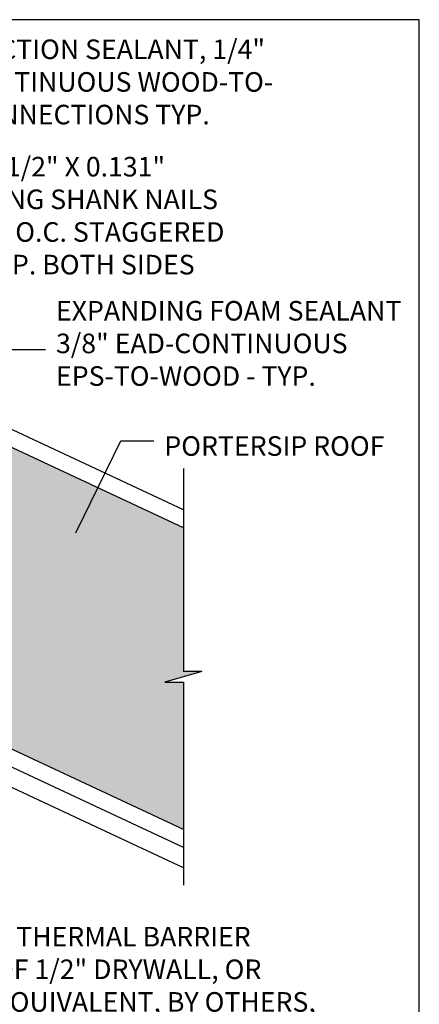
# Model space of a CAD drawing. Extents: x 0 to 252, y 0 to 327.
# Drawn here: x 168 to 252, y 119 to 327 of the extents above; entities that cross this region are included whole.
import ezdxf

# ---------------------------------------------------------------- set-up
doc = ezdxf.new("R2010")
doc.units = 0
doc.header["$LTSCALE"] = 12
doc.header["$MEASUREMENT"] = 0
doc.layers.get('0').update_dxf_attribs({"linetype": 'CONTINUOUS'})
doc.styles.add('ARCH', font='TAHOMA.TTF')
doc.dimstyles.new('STANDARD$7', dxfattribs={"dimscale": 2, "dimtxt": 0.19, "dimasz": 0.14, "dimexe": 0.18, "dimexo": 0.0625, "dimgap": 0.09, "dimtad": 0, "dimdec": 4, "dimzin": 0, "dimdsep": 46, "dimlunit": 4, "dimtxsty": 'ARCH', "dimcen": 0.09, "dimclrd": 7, "dimclre": 7, "dimclrt": 2, "dimadec": 0, "dimazin": 0, "dimtfac": 1, "dimtdec": 4, "dimtofl": 0, "dimtmove": 0, "dimatfit": 3, "dimfxl": 0, "dimfrac": 2, "dimtolj": 1, "dimtzin": 0, "dimarcsym": 0})

msp = doc.modelspace()

# ---------------------------------------------------------------- hatches: boundary and pattern name
h = msp.add_hatch()
h.set_pattern_fill('AR-SAND', color=256, scale=2.108337, style=0)
h.set_pattern_definition([(37.5, (-1728.126, 1523.1813), (-0.132811, 4.0623934), [0, -3.204672, 0, -3.5841725, 0, -3.4260472]), (7.5, (-1728.126, 1523.181), (3.731285, 5.950034), [0, -1.728836, 0, -2.8884214, 0, -1.106877]), (327.5, (-1730.7192, 1523.1813), (6.56566, 0.011931), [0, -1.0541684, 0, -3.795006, 0, -4.9545914]), (317.5, (-1730.719, 1523.181), (6.337927, 1.850436), [0, -0.527084, 0, -2.4878374, 0, -2.8462546])])
h.paths.add_polyline_path([(44.6469, 191.12815), (40.74258, 191.12815), (48.55123, 188.82058), (44.6469, 188.82058), (44.6469, 157.70472), (108.48381, 187.52266), (108.43934, 187.61788), (108.17767, 187.56163), (108.19364, 187.68262), (108.31452, 187.88509), (108.17379, 188.18638), (107.91212, 188.13014), (107.92809, 188.25113), (108.04897, 188.4536), (107.92151, 188.72648), (107.65984, 188.67024), (107.67581, 188.79122), (107.7967, 188.9937), (107.65597, 189.29499), (107.39429, 189.23874), (107.41026, 189.35973), (107.53115, 189.56221), (107.40369, 189.83509), (107.14202, 189.77884), (107.15799, 189.89983), (107.27887, 190.1023), (107.13814, 190.40359), (106.87647, 190.34735), (106.89244, 190.46834), (107.01332, 190.67081), (106.88586, 190.94369), (106.62419, 190.88744), (106.64016, 191.00843), (106.76105, 191.21091), (106.53816, 191.68808), (84.11195, 239.7001), (44.6469, 221.26615)])
h.paths.add_polyline_path([(107.40696, 192.0939), (107.5322, 191.82576), (107.7786, 191.87872), (107.77791, 191.76102), (107.65702, 191.55854), (107.79775, 191.25725), (108.04415, 191.31021), (108.04346, 191.19251), (107.92257, 190.99003), (108.05003, 190.71715), (108.29642, 190.77012), (108.29573, 190.65241), (108.17485, 190.44994), (108.31558, 190.14865), (108.56197, 190.20161), (108.56128, 190.0839), (108.44039, 189.88143), (108.56785, 189.60855), (108.81425, 189.66151), (108.81356, 189.54381), (108.69267, 189.34133), (108.8334, 189.04004), (109.0798, 189.093), (109.07911, 188.9753), (108.95822, 188.77282), (109.08568, 188.49994), (109.33207, 188.55291), (109.33138, 188.4352), (109.2105, 188.23273), (109.33772, 187.96035), (109.49174, 187.99346), (110.22274, 188.33491), (110.22274, 218.58074, -0.414213562), (108.68786, 220.11562, -0.414213562), (110.22274, 221.65051), (110.22274, 251.89634), (84.97375, 240.10265), (107.39996, 192.09063)])
h.paths.add_polyline_path([(133.64871, 221.65051, -0.414213562), (135.18359, 220.11562, -0.414213562), (133.64871, 218.58074), (133.64871, 188.33491), (134.37972, 187.99346), (134.53373, 187.96035), (134.66096, 188.23273), (134.50753, 188.4897), (134.58997, 188.54203), (134.78577, 188.49994), (134.91323, 188.77282), (134.75981, 189.0298), (134.84224, 189.08213), (135.03805, 189.04004), (135.17878, 189.34133), (135.02536, 189.59831), (135.10779, 189.65064), (135.3036, 189.60855), (135.43106, 189.88143), (135.27763, 190.1384), (135.36007, 190.19073), (135.55587, 190.14865), (135.69661, 190.44994), (135.54318, 190.70691), (135.62562, 190.75924), (135.82142, 190.71715), (135.94888, 190.99003), (135.79546, 191.24701), (135.8779, 191.29934), (136.0737, 191.25725), (136.21443, 191.55854), (136.06101, 191.81552), (136.14344, 191.86785), (136.33925, 191.82576), (136.46671, 192.09864), (136.47149, 192.09063), (158.8977, 240.10265), (133.64871, 251.89634)])
h.paths.add_polyline_path([(159.7595, 239.7001), (137.33329, 191.68808), (137.1104, 191.21091), (137.2575, 190.96454), (137.18139, 190.9016), (136.98559, 190.94369), (136.85813, 190.67081), (137.00522, 190.42444), (136.92912, 190.36151), (136.73331, 190.40359), (136.59258, 190.1023), (136.73967, 189.85593), (136.66357, 189.793), (136.46776, 189.83509), (136.3403, 189.56221), (136.4874, 189.31584), (136.41129, 189.2529), (136.21549, 189.29499), (136.07475, 188.9937), (136.22185, 188.74733), (136.14574, 188.68439), (135.94994, 188.72648), (135.82248, 188.4536), (135.96957, 188.20723), (135.89346, 188.1443), (135.69766, 188.18638), (135.55693, 187.88509), (135.70402, 187.63873), (135.62792, 187.57579), (135.43211, 187.61788), (135.38764, 187.52266), (202.69317, 156.08454), (202.69317, 187.09353), (198.78884, 187.09353), (206.5975, 189.40109), (202.69317, 189.40109), (202.69317, 219.64597)])

# ---------------------------------------------------------------- linework, layer by layer
for p, q in [((252.45, 326.7), (0, 326.7)), ((252.45, 0), (252.45, 326.7)), ((202.69317, 223.41657), (122.42377, 260.91006)), ((202.69317, 219.64597), (121.93573, 257.36742)), ((202.69317, 232.171), (202.69317, 189.40109)), ((202.69317, 156.08454), (121.93573, 193.80599)), ((202.4224, 191.54265), (202.4224, 191.54265)), ((202.69317, 152.31394), (121.93573, 190.0354)), ((206.5975, 189.40109), (198.78884, 187.09353)), ((206.5975, 189.40109), (202.69317, 189.40109)), ((198.78884, 187.09353), (202.69317, 187.09353)), ((202.69317, 187.09353), (202.69317, 144.32363)), ((202.4224, 183.73399), (202.4224, 183.73399)), ((202.69317, 148.00469), (145.36169, 174.78398))]:
    msp.add_line(p, q)

# ---------------------------------------------------------------- texts
at = {"char_height": 4.125, "attachment_point": 4, "style": 'ARCH'}
for s, insert in [('{\\fCentury Gothic|b0|i0|c0|p34;CONSTRUCTION SEALANT, 1/4" \\PBEAD- CONTINUOUS WOOD-TO-\\PWOOD CONNECTIONS TYP.}', (137.64245, 313.58583)), ('{\\fCentury Gothic|b0|i0|c0|p34;EXPANDING FOAM SEALANT\\P3/8" EAD-CONTINUOUS \\PEPS-TO-WOOD - TYP.}', (175.8069, 258.49929)), ('{\\fCentury Gothic|b0|i0|c0|p34;PORTERSIP ROOF}', (198.65947, 236.87844)), ('{\\fCentury Gothic|b0|i0|c0|p34;A THERMAL BARRIER\\POF 1/2" DRYWALL, OR\\PEQUIVALENT, BY OTHERS,\\PWHEN REQUIRED.}', (162.72024, 123.19708))]:
    msp.add_mtext(s, dxfattribs=dict(at, insert=insert))
at = {"insert": (160.15766, 285.41398), "char_height": 4.125, "width": 73.3895604, "attachment_point": 4, "style": 'ARCH'}
msp.add_mtext('{\\fCentury Gothic|b0|i0|c0|p34;2-1/2" X 0.131" \\PRING SHANK NAILS  \\P6" O.C. STAGGERED \\PTYP. BOTH SIDES}', dxfattribs=at)

# ---------------------------------------------------------------- leaders
for points in [[(134.78817, 220.77855), (166.58537, 257.19034), (166.63786, 257.19113), (173.59244, 257.19113)], [(179.97864, 218.55443), (189.472, 237.98554), (196.42658, 237.98554)]]:
    msp.add_leader(points, dimstyle='STANDARD$7', override={"dimasz": 3})

doc.saveas('drawing.dxf')
